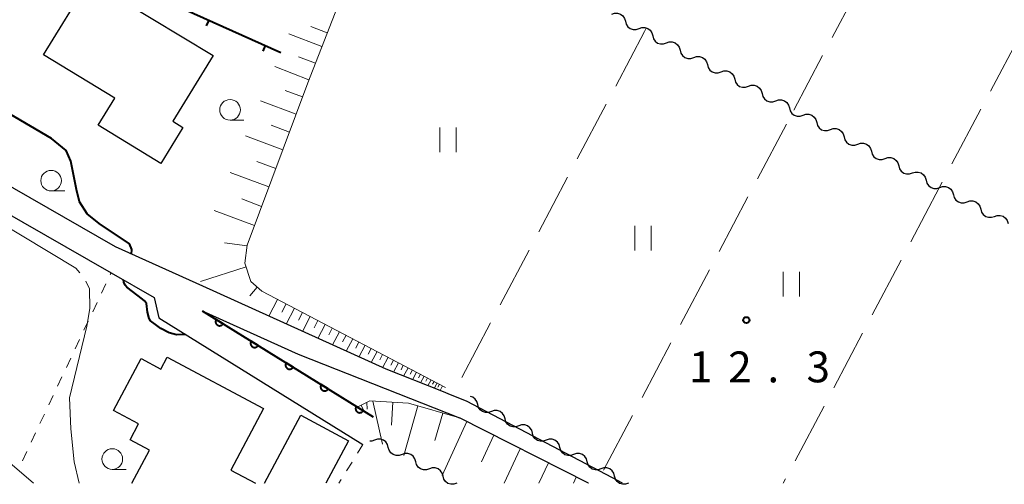
# Model space of a CAD drawing. Units: metres. Extents: x -74000 to -72000, y 40500 to 42000.
# Drawn here: x -72582 to -72463, y 40500 to 40556 of the extents above; entities that cross this region are included whole.
import ezdxf

# ---------------------------------------------------------------- set-up
doc = ezdxf.new("R2010")
doc.units = ezdxf.units.M
for name, color, linetype, lineweight in [('210100_道路縁(街区線)', 7, 'Continuous', 30), ('300100_普通建物', 7, 'Continuous', 30), ('510200_細流', 7, 'Continuous', 30), ('610111_人工斜面(上)', 7, 'Continuous', 30), ('610199_人工斜面(ヒゲ)', 7, 'Continuous', 30), ('611100_コンクリート被覆(直落)', 7, 'Continuous', 30), ('614000_へい（未分類）', 7, 'Continuous', 40), ('630100_植生界', 7, 'Continuous', 30), ('630200_耕地界', 7, 'Continuous', 30), ('631100_田', 7, 'Continuous', 13), ('633100_広葉樹林', 7, 'Continuous', 13), ('710100_等高線(計曲線)', 7, 'Continuous', 40), ('710200_等高線(主曲線)', 7, 'Continuous', 13), ('710300_等高線(補助曲線)', 7, 'Continuous', 13), ('731200_図化機測定による標高点', 7, 'Continuous', 40)]:
    doc.layers.add(name, color=color, linetype=linetype, lineweight=lineweight)
doc.styles.add('Style-WORKING', font='MS Gothic.ttf')

msp = doc.modelspace()

# ---------------------------------------------------------------- linework, layer by layer
at = {"layer": '210100_道路縁(街区線)', "linetype": 'Continuous', "lineweight": 30, "flags": 128}
for points in [[(-72531.13, 40511.16), (-72537.9, 40513.83), (-72560.13, 40523.9), (-72570.7, 40528.69), (-72597.43, 40544), (-72597.93, 40544.59), (-72598.36, 40545.74), (-72598.48, 40547.66), (-72591.81, 40559.48), (-72584.81, 40572.98), (-72571.76, 40593.72), (-72571.42, 40594.26), (-72569.79, 40594), (-72559.16, 40616.47)], [(-72610.39, 40526.07), (-72607.5, 40530.56), (-72602.2, 40540), (-72599.3, 40540.7), (-72597.77, 40540.41), (-72595.43, 40539.4), (-72571.24, 40525.54), (-72566, 40522.54), (-72565.44, 40520.07), (-72540.69, 40504.7)], [(-72560.2, 40520.94), (-72548.57, 40515.68), (-72529, 40507.95)], [(-72528.13, 40509.97), (-72529.87, 40510.66), (-72531.13, 40511.16)], [(-72509.24, 40500), (-72511.2, 40501.08), (-72528.13, 40509.97)], [(-72513.33, 40500), (-72529, 40507.95)]]:
    msp.add_lwpolyline(points, dxfattribs=at)
at = {"layer": '300100_普通建物', "linetype": 'Continuous', "lineweight": 30, "flags": 128}
msp.add_lwpolyline([(-72573.89, 40561.01), (-72558.87, 40551.9), (-72563.75, 40543.92), (-72562.53, 40543.17), (-72565.19, 40538.82), (-72572.79, 40543.47), (-72570.8, 40546.73), (-72579.44, 40551.98)], close=True, dxfattribs=at)
for points in [[(-72568.74, 40500), (-72566.59, 40504.02), (-72568.94, 40505.28), (-72567.92, 40507.2), (-72570.96, 40508.83), (-72567.58, 40515.14), (-72565.19, 40513.86), (-72564.42, 40515.3), (-72552.74, 40509.06), (-72556.73, 40501.6), (-72553.74, 40500)], [(-72552.65, 40500), (-72548.24, 40508.26), (-72542.44, 40505.15), (-72545.19, 40500)]]:
    msp.add_lwpolyline(points, dxfattribs=at)
at = {"layer": '510200_細流', "linetype": 'Continuous', "lineweight": 30, "flags": 128}
for points in [[(-72510.529, 40556.929), (-72510.182, 40557.049), (-72509.815, 40557.049), (-72509.466, 40556.933), (-72509.174, 40556.71), (-72508.968, 40556.407), (-72508.872, 40556.053)], [(-72508.872, 40556.053), (-72508.775, 40555.698), (-72508.569, 40555.395), (-72508.277, 40555.173), (-72507.928, 40555.056), (-72507.561, 40555.057), (-72507.214, 40555.176)], [(-72507.214, 40555.176), (-72506.867, 40555.296), (-72506.5, 40555.296), (-72506.151, 40555.18), (-72505.859, 40554.958), (-72505.653, 40554.654), (-72505.557, 40554.3)], [(-72505.557, 40554.3), (-72505.46, 40553.946), (-72505.254, 40553.642), (-72504.962, 40553.42), (-72504.613, 40553.303), (-72504.246, 40553.304), (-72503.899, 40553.423)], [(-72503.899, 40553.423), (-72503.552, 40553.543), (-72503.185, 40553.544), (-72502.836, 40553.427), (-72502.544, 40553.205), (-72502.338, 40552.901), (-72502.241, 40552.547)], [(-72502.241, 40552.547), (-72502.145, 40552.193), (-72501.939, 40551.889), (-72501.647, 40551.667), (-72501.298, 40551.55), (-72500.931, 40551.551), (-72500.584, 40551.671)], [(-72500.584, 40551.671), (-72500.237, 40551.79), (-72499.87, 40551.791), (-72499.521, 40551.674), (-72499.229, 40551.452), (-72499.023, 40551.149), (-72498.926, 40550.794)], [(-72498.926, 40550.794), (-72498.83, 40550.44), (-72498.624, 40550.137), (-72498.332, 40549.914), (-72497.983, 40549.798), (-72497.616, 40549.798), (-72497.269, 40549.918)], [(-72497.269, 40549.918), (-72496.921, 40550.038), (-72496.555, 40550.038), (-72496.206, 40549.922), (-72495.914, 40549.699), (-72495.708, 40549.396), (-72495.611, 40549.042)], [(-72495.611, 40549.042), (-72495.514, 40548.687), (-72495.308, 40548.384), (-72495.016, 40548.162), (-72494.667, 40548.045), (-72494.301, 40548.046), (-72493.953, 40548.165)], [(-72493.953, 40548.165), (-72493.606, 40548.285), (-72493.24, 40548.285), (-72492.891, 40548.169), (-72492.599, 40547.947), (-72492.393, 40547.643), (-72492.296, 40547.289)], [(-72492.296, 40547.289), (-72492.199, 40546.935), (-72491.993, 40546.631), (-72491.701, 40546.409), (-72491.352, 40546.292), (-72490.985, 40546.293), (-72490.638, 40546.412)], [(-72490.638, 40546.412), (-72490.291, 40546.532), (-72489.924, 40546.533), (-72489.575, 40546.416), (-72489.283, 40546.194), (-72489.077, 40545.89), (-72488.981, 40545.536)], [(-72488.981, 40545.536), (-72488.884, 40545.182), (-72488.678, 40544.878), (-72488.386, 40544.656), (-72488.037, 40544.539), (-72487.67, 40544.54), (-72487.323, 40544.66)], [(-72487.323, 40544.66), (-72486.976, 40544.779), (-72486.609, 40544.78), (-72486.26, 40544.663), (-72485.968, 40544.441), (-72485.762, 40544.138), (-72485.666, 40543.783)], [(-72485.666, 40543.783), (-72485.569, 40543.429), (-72485.363, 40543.126), (-72485.071, 40542.903), (-72484.722, 40542.787), (-72484.355, 40542.787), (-72484.008, 40542.907)], [(-72484.008, 40542.907), (-72483.661, 40543.027), (-72483.294, 40543.027), (-72482.945, 40542.911), (-72482.653, 40542.688), (-72482.447, 40542.385), (-72482.35, 40542.031)], [(-72482.35, 40542.031), (-72482.254, 40541.676), (-72482.048, 40541.373), (-72481.756, 40541.151), (-72481.407, 40541.034), (-72481.04, 40541.035), (-72480.693, 40541.154)], [(-72480.693, 40541.154), (-72480.346, 40541.274), (-72479.979, 40541.274), (-72479.63, 40541.158), (-72479.338, 40540.936), (-72479.132, 40540.632), (-72479.035, 40540.278)], [(-72479.035, 40540.278), (-72478.939, 40539.924), (-72478.733, 40539.62), (-72478.441, 40539.398), (-72478.092, 40539.281), (-72477.725, 40539.282), (-72477.378, 40539.401)], [(-72477.378, 40539.401), (-72477.03, 40539.521), (-72476.664, 40539.522), (-72476.315, 40539.405), (-72476.023, 40539.183), (-72475.817, 40538.879), (-72475.72, 40538.525)], [(-72475.72, 40538.525), (-72475.623, 40538.171), (-72475.417, 40537.867), (-72475.125, 40537.645), (-72474.776, 40537.528), (-72474.41, 40537.529), (-72474.062, 40537.649)], [(-72474.062, 40537.649), (-72473.715, 40537.768), (-72473.348, 40537.769), (-72473, 40537.652), (-72472.708, 40537.43), (-72472.502, 40537.126), (-72472.405, 40536.772)], [(-72472.405, 40536.772), (-72472.308, 40536.418), (-72472.102, 40536.115), (-72471.81, 40535.892), (-72471.461, 40535.776), (-72471.094, 40535.776), (-72470.747, 40535.896)], [(-72470.747, 40535.896), (-72470.4, 40536.015), (-72470.033, 40536.016), (-72469.684, 40535.899), (-72469.392, 40535.677), (-72469.186, 40535.374), (-72469.09, 40535.019)], [(-72469.09, 40535.019), (-72468.993, 40534.665), (-72468.787, 40534.362), (-72468.495, 40534.14), (-72468.146, 40534.023), (-72467.779, 40534.024), (-72467.432, 40534.143)], [(-72467.432, 40534.143), (-72467.085, 40534.263), (-72466.718, 40534.263), (-72466.369, 40534.147), (-72466.077, 40533.924), (-72465.871, 40533.621), (-72465.775, 40533.267)], [(-72465.775, 40533.267), (-72465.678, 40532.912), (-72465.472, 40532.609), (-72465.18, 40532.387), (-72464.831, 40532.27), (-72464.464, 40532.271), (-72464.117, 40532.39)], [(-72464.117, 40532.39), (-72463.77, 40532.51), (-72463.403, 40532.511), (-72463.054, 40532.394), (-72462.762, 40532.172), (-72462.556, 40531.868), (-72462.459, 40531.514)], [(-72526.781, 40509.569), (-72526.879, 40509.923), (-72527.086, 40510.226), (-72527.379, 40510.447), (-72527.66, 40510.54)], [(-72525.12, 40508.699), (-72525.466, 40508.579), (-72525.833, 40508.577), (-72526.183, 40508.692), (-72526.475, 40508.913), (-72526.683, 40509.216), (-72526.781, 40509.569)], [(-72523.459, 40507.83), (-72523.557, 40508.183), (-72523.764, 40508.486), (-72524.057, 40508.707), (-72524.406, 40508.822), (-72524.773, 40508.82), (-72525.12, 40508.699)], [(-72521.798, 40506.96), (-72522.144, 40506.839), (-72522.511, 40506.837), (-72522.861, 40506.952), (-72523.153, 40507.173), (-72523.361, 40507.476), (-72523.459, 40507.83)], [(-72520.137, 40506.09), (-72520.235, 40506.444), (-72520.442, 40506.746), (-72520.735, 40506.967), (-72521.084, 40507.083), (-72521.451, 40507.081), (-72521.798, 40506.96)], [(-72539.278, 40505.234), (-72539.625, 40505.114), (-72539.842, 40505.113)], [(-72537.619, 40504.362), (-72537.716, 40504.716), (-72537.923, 40505.019), (-72538.215, 40505.24), (-72538.565, 40505.356), (-72538.931, 40505.355), (-72539.278, 40505.234)], [(-72518.476, 40505.22), (-72518.822, 40505.099), (-72519.189, 40505.097), (-72519.539, 40505.212), (-72519.832, 40505.433), (-72520.039, 40505.736), (-72520.137, 40506.09)], [(-72516.815, 40504.35), (-72516.913, 40504.704), (-72517.12, 40505.006), (-72517.413, 40505.227), (-72517.762, 40505.343), (-72518.129, 40505.341), (-72518.476, 40505.22)], [(-72535.959, 40503.489), (-72536.306, 40503.369), (-72536.673, 40503.367), (-72537.022, 40503.483), (-72537.314, 40503.705), (-72537.521, 40504.008), (-72537.619, 40504.362)], [(-72515.154, 40503.48), (-72515.501, 40503.359), (-72515.867, 40503.357), (-72516.217, 40503.472), (-72516.51, 40503.693), (-72516.717, 40503.996), (-72516.815, 40504.35)], [(-72534.299, 40502.617), (-72534.397, 40502.971), (-72534.603, 40503.274), (-72534.896, 40503.496), (-72535.245, 40503.611), (-72535.612, 40503.61), (-72535.959, 40503.489)], [(-72513.493, 40502.61), (-72513.591, 40502.964), (-72513.798, 40503.266), (-72514.091, 40503.488), (-72514.44, 40503.603), (-72514.807, 40503.601), (-72515.154, 40503.48)], [(-72532.639, 40501.745), (-72532.986, 40501.624), (-72533.353, 40501.623), (-72533.702, 40501.739), (-72533.995, 40501.96), (-72534.202, 40502.263), (-72534.299, 40502.617)], [(-72530.98, 40500.872), (-72531.077, 40501.226), (-72531.284, 40501.529), (-72531.576, 40501.751), (-72531.926, 40501.867), (-72532.293, 40501.865), (-72532.639, 40501.745)], [(-72511.832, 40501.74), (-72512.179, 40501.619), (-72512.545, 40501.617), (-72512.895, 40501.732), (-72513.188, 40501.953), (-72513.395, 40502.256), (-72513.493, 40502.61)], [(-72510.171, 40500.87), (-72510.269, 40501.224), (-72510.476, 40501.527), (-72510.769, 40501.748), (-72511.118, 40501.863), (-72511.485, 40501.861), (-72511.832, 40501.74)], [(-72529.32, 40500), (-72529.667, 40499.88), (-72530.034, 40499.878), (-72530.383, 40499.994), (-72530.675, 40500.215), (-72530.882, 40500.518), (-72530.98, 40500.872)], [(-72508.51, 40500), (-72508.857, 40499.879), (-72509.224, 40499.877), (-72509.573, 40499.992), (-72509.866, 40500.213), (-72510.073, 40500.516), (-72510.171, 40500.87)]]:
    msp.add_lwpolyline(points, dxfattribs=at)
at = {"layer": '610111_人工斜面(上)', "linetype": 'Continuous', "lineweight": 13, "flags": 128}
for points in [[(-72537.69, 40573.49), (-72538.53, 40571.32), (-72547.37, 40548.59), (-72554.75, 40528.88), (-72555.02, 40526.72), (-72554.3, 40524.48), (-72552.95, 40523.31), (-72530.68, 40511.64)], [(-72541.38, 40509.25), (-72539.86, 40509.99), (-72535.18, 40509.72), (-72529, 40507.95), (-72513.33, 40500)]]:
    msp.add_lwpolyline(points, dxfattribs=at)
at = {"layer": '610199_人工斜面(ヒゲ)', "linetype": 'Continuous', "lineweight": 13, "flags": 128}
for points in [[(-72545.02, 40554.64), (-72547, 40555.41)], [(-72545.67, 40552.98), (-72549.7, 40554.55)], [(-72546.45, 40550.96), (-72548.5, 40551.76)], [(-72547.24, 40548.95), (-72551.38, 40550.56)], [(-72548.02, 40546.87), (-72550.14, 40547.66)], [(-72548.8, 40544.78), (-72553.13, 40546.4)], [(-72549.61, 40542.62), (-72551.82, 40543.45)], [(-72550.42, 40540.45), (-72554.92, 40542.14)], [(-72551.26, 40538.2), (-72553.56, 40539.06)], [(-72552.1, 40535.95), (-72556.79, 40537.7)], [(-72552.98, 40533.6), (-72555.37, 40534.5)], [(-72553.86, 40531.26), (-72558.74, 40533.08)], [(-72554.75, 40528.81), (-72557.5, 40529.16)], [(-72554.87, 40526.25), (-72560.39, 40524.47)], [(-72553.51, 40523.8), (-72554.42, 40522.76)], [(-72551.04, 40522.31), (-72552.11, 40520.27)], [(-72550.02, 40521.77), (-72550.54, 40520.78)], [(-72549, 40521.24), (-72550.01, 40519.32)], [(-72548.04, 40520.74), (-72548.53, 40519.8)], [(-72547.08, 40520.23), (-72548.03, 40518.42)], [(-72546.17, 40519.76), (-72546.63, 40518.88)], [(-72545.26, 40519.28), (-72546.16, 40517.57)], [(-72544.41, 40518.83), (-72544.84, 40518)], [(-72543.55, 40518.39), (-72544.4, 40516.78)], [(-72542.75, 40517.96), (-72543.16, 40517.18)], [(-72541.94, 40517.54), (-72542.74, 40516.02)], [(-72541.18, 40517.15), (-72541.57, 40516.41)], [(-72540.43, 40516.75), (-72541.18, 40515.32)], [(-72539.71, 40516.37), (-72540.07, 40515.68)], [(-72538.99, 40516), (-72539.7, 40514.65)], [(-72538.32, 40515.64), (-72538.66, 40514.99)], [(-72537.65, 40515.29), (-72538.31, 40514.02)], [(-72537.01, 40514.96), (-72537.33, 40514.35)], [(-72536.37, 40514.62), (-72536.98, 40513.47)], [(-72535.8, 40514.32), (-72536.08, 40513.78)], [(-72535.22, 40514.02), (-72535.76, 40512.99)], [(-72534.7, 40513.75), (-72534.96, 40513.26)], [(-72534.19, 40513.48), (-72534.67, 40512.56)], [(-72533.72, 40513.24), (-72533.95, 40512.8)], [(-72533.26, 40512.99), (-72533.7, 40512.17)], [(-72532.85, 40512.78), (-72533.06, 40512.39)], [(-72532.44, 40512.56), (-72532.83, 40511.83)], [(-72532.07, 40512.37), (-72532.25, 40512.02)], [(-72531.7, 40512.18), (-72532.05, 40511.52)], [(-72531.41, 40512.03), (-72531.6, 40511.68)], [(-72531.05, 40511.84), (-72531.34, 40511.24)], [(-72539.48, 40509.96), (-72538.34, 40504.75)], [(-72540.9, 40509.48), (-72540.53, 40508.72)], [(-72540.22, 40509.81), (-72540.19, 40508.98)], [(-72537.07, 40509.83), (-72537.23, 40507.04)], [(-72534.02, 40509.39), (-72535.74, 40503.38)], [(-72531.01, 40508.52), (-72531.96, 40505.21)], [(-72528.08, 40507.48), (-72531.1, 40500.94)], [(-72524.84, 40505.84), (-72526.33, 40502.62)], [(-72521.62, 40504.2), (-72523.56, 40500)], [(-72518.21, 40502.48), (-72519.36, 40500)], [(-72514.82, 40500.76), (-72515.17, 40500)]]:
    msp.add_lwpolyline(points, dxfattribs=at)
at = {"layer": '611100_コンクリート被覆(直落)', "linetype": 'Continuous', "lineweight": 40}
msp.add_line((-72560.2, 40520.94), (-72539.46, 40508.06), dxfattribs=at)
at = {"layer": '611100_コンクリート被覆(直落)', "linetype": 'Continuous', "lineweight": 40, "flags": 128}
for points in [[(-72557.651, 40519.357), (-72558.501, 40519.885), (-72558.522, 40519.846), (-72558.54, 40519.807), (-72558.555, 40519.766), (-72558.566, 40519.724), (-72558.572, 40519.681), (-72558.576, 40519.637), (-72558.576, 40519.594), (-72558.571, 40519.55), (-72558.564, 40519.507), (-72558.551, 40519.465), (-72558.536, 40519.424), (-72558.517, 40519.385), (-72558.494, 40519.348), (-72558.469, 40519.312), (-72558.441, 40519.279), (-72558.41, 40519.249), (-72558.376, 40519.221), (-72558.34, 40519.196), (-72558.302, 40519.175), (-72558.262, 40519.157), (-72558.221, 40519.143), (-72558.179, 40519.132), (-72558.136, 40519.125), (-72558.092, 40519.121), (-72558.049, 40519.121), (-72558.006, 40519.126), (-72557.962, 40519.134), (-72557.92, 40519.146), (-72557.879, 40519.161), (-72557.84, 40519.18), (-72557.803, 40519.203), (-72557.767, 40519.228), (-72557.734, 40519.257), (-72557.704, 40519.288), (-72557.676, 40519.321)], [(-72553.404, 40516.719), (-72554.253, 40517.247), (-72554.275, 40517.209), (-72554.293, 40517.169), (-72554.307, 40517.128), (-72554.318, 40517.086), (-72554.325, 40517.043), (-72554.328, 40516.999), (-72554.328, 40516.956), (-72554.323, 40516.913), (-72554.316, 40516.869), (-72554.303, 40516.827), (-72554.289, 40516.786), (-72554.269, 40516.747), (-72554.247, 40516.71), (-72554.222, 40516.674), (-72554.193, 40516.641), (-72554.162, 40516.611), (-72554.129, 40516.583), (-72554.092, 40516.558), (-72554.054, 40516.537), (-72554.014, 40516.519), (-72553.974, 40516.505), (-72553.931, 40516.494), (-72553.888, 40516.487), (-72553.845, 40516.484), (-72553.801, 40516.484), (-72553.758, 40516.489), (-72553.715, 40516.496), (-72553.673, 40516.508), (-72553.632, 40516.523), (-72553.593, 40516.542), (-72553.555, 40516.565), (-72553.52, 40516.59), (-72553.486, 40516.619), (-72553.457, 40516.65), (-72553.429, 40516.683)], [(-72549.156, 40514.082), (-72550.006, 40514.609), (-72550.027, 40514.571), (-72550.045, 40514.531), (-72550.059, 40514.491), (-72550.071, 40514.448), (-72550.077, 40514.405), (-72550.081, 40514.361), (-72550.081, 40514.318), (-72550.076, 40514.275), (-72550.069, 40514.231), (-72550.056, 40514.189), (-72550.041, 40514.149), (-72550.022, 40514.109), (-72549.999, 40514.072), (-72549.974, 40514.036), (-72549.945, 40514.003), (-72549.915, 40513.973), (-72549.881, 40513.946), (-72549.845, 40513.921), (-72549.806, 40513.899), (-72549.767, 40513.882), (-72549.726, 40513.867), (-72549.684, 40513.856), (-72549.641, 40513.849), (-72549.597, 40513.846), (-72549.554, 40513.846), (-72549.51, 40513.851), (-72549.467, 40513.858), (-72549.425, 40513.871), (-72549.384, 40513.885), (-72549.345, 40513.905), (-72549.308, 40513.927), (-72549.272, 40513.952), (-72549.239, 40513.981), (-72549.209, 40514.012), (-72549.181, 40514.045)], [(-72544.909, 40511.444), (-72545.758, 40511.971), (-72545.78, 40511.933), (-72545.797, 40511.893), (-72545.812, 40511.853), (-72545.823, 40511.81), (-72545.83, 40511.767), (-72545.833, 40511.724), (-72545.833, 40511.68), (-72545.828, 40511.637), (-72545.821, 40511.594), (-72545.808, 40511.552), (-72545.794, 40511.511), (-72545.774, 40511.472), (-72545.752, 40511.434), (-72545.727, 40511.399), (-72545.698, 40511.365), (-72545.667, 40511.336), (-72545.634, 40511.308), (-72545.597, 40511.283), (-72545.559, 40511.261), (-72545.519, 40511.244), (-72545.479, 40511.229), (-72545.436, 40511.218), (-72545.393, 40511.211), (-72545.35, 40511.208), (-72545.306, 40511.208), (-72545.263, 40511.213), (-72545.22, 40511.22), (-72545.177, 40511.233), (-72545.137, 40511.247), (-72545.098, 40511.267), (-72545.06, 40511.289), (-72545.024, 40511.314), (-72544.991, 40511.343), (-72544.961, 40511.374), (-72544.934, 40511.407)], [(-72540.661, 40508.806), (-72541.511, 40509.334), (-72541.532, 40509.295), (-72541.55, 40509.255), (-72541.564, 40509.215), (-72541.575, 40509.172), (-72541.582, 40509.129), (-72541.586, 40509.086), (-72541.586, 40509.042), (-72541.581, 40508.999), (-72541.573, 40508.956), (-72541.561, 40508.914), (-72541.546, 40508.873), (-72541.527, 40508.834), (-72541.504, 40508.796), (-72541.479, 40508.761), (-72541.45, 40508.727), (-72541.419, 40508.698), (-72541.386, 40508.67), (-72541.35, 40508.645), (-72541.311, 40508.623), (-72541.272, 40508.606), (-72541.231, 40508.591), (-72541.189, 40508.58), (-72541.146, 40508.574), (-72541.102, 40508.57), (-72541.058, 40508.57), (-72541.015, 40508.575), (-72540.972, 40508.582), (-72540.93, 40508.595), (-72540.889, 40508.61), (-72540.85, 40508.629), (-72540.812, 40508.652), (-72540.777, 40508.677), (-72540.744, 40508.705), (-72540.714, 40508.736), (-72540.686, 40508.77)]]:
    msp.add_lwpolyline(points, close=True, dxfattribs=at)
at = {"layer": '614000_へい（未分類）', "linetype": 'Continuous', "lineweight": 40}
for p, q in [((-72573.06, 40562.36), (-72550.66, 40552.27)), ((-72559.383, 40556.199), (-72559.691, 40555.516)), ((-72552.545, 40553.119), (-72552.853, 40552.435))]:
    msp.add_line(p, q, dxfattribs=at)
at = {"layer": '630100_植生界', "linetype": 'Continuous', "lineweight": 13}
for p, q in [((-72571.332, 40525.344), (-72571.24, 40525.54)), ((-72572.399, 40523.083), (-72571.865, 40524.213)), ((-72573.465, 40520.821), (-72572.932, 40521.952)), ((-72574.531, 40518.56), (-72573.998, 40519.691)), ((-72575.597, 40516.299), (-72575.064, 40517.43)), ((-72576.663, 40514.038), (-72576.13, 40515.168)), ((-72577.729, 40511.776), (-72577.196, 40512.907)), ((-72578.795, 40509.515), (-72578.262, 40510.646)), ((-72579.862, 40507.254), (-72579.328, 40508.384)), ((-72580.928, 40504.993), (-72580.395, 40506.123)), ((-72540.69, 40504.7), (-72541.353, 40503.64)), ((-72581.994, 40502.731), (-72581.461, 40503.862)), ((-72542.016, 40502.581), (-72542.679, 40501.521)), ((-72543.342, 40500.461), (-72543.63, 40500))]:
    msp.add_line(p, q, dxfattribs=at)
at = {"layer": '630200_耕地界', "linetype": 'Continuous', "lineweight": 13}
for p, q in [((-72483.785, 40554.105), (-72480.286, 40560.739)), ((-72506.54, 40554.83), (-72510.043, 40548.198)), ((-72506.34, 40555.208), (-72506.54, 40554.83)), ((-72461.083, 40554.214), (-72464.591, 40547.585)), ((-72488.45, 40545.26), (-72484.951, 40551.894)), ((-72511.21, 40545.988), (-72514.713, 40539.356)), ((-72465.76, 40545.376), (-72469.269, 40538.747)), ((-72492.839, 40536.95), (-72489.336, 40543.582)), ((-72515.881, 40537.145), (-72519.384, 40530.514)), ((-72470.438, 40536.537), (-72470.77, 40535.91)), ((-72470.77, 40535.91), (-72474.27, 40529.277)), ((-72497.509, 40528.107), (-72494.007, 40534.739)), ((-72520.551, 40528.303), (-72524.054, 40521.671)), ((-72475.437, 40527.066), (-72478.937, 40520.433)), ((-72502.18, 40519.265), (-72498.677, 40525.897)), ((-72525.222, 40519.461), (-72528.724, 40512.829)), ((-72480.104, 40518.222), (-72483.605, 40511.589)), ((-72506.85, 40510.422), (-72503.347, 40517.054)), ((-72484.771, 40509.378), (-72488.272, 40502.745)), ((-72511.52, 40501.58), (-72508.017, 40508.212)), ((-72489.438, 40500.534), (-72489.72, 40500))]:
    msp.add_line(p, q, dxfattribs=at)
at = {"layer": '631100_田', "linetype": 'Continuous', "lineweight": 13}
for p, q in [((-72531.38, 40540.16), (-72531.38, 40543.16)), ((-72529.38, 40540.16), (-72529.38, 40543.16)), ((-72507.73, 40528.24), (-72507.73, 40531.24)), ((-72505.73, 40528.24), (-72505.73, 40531.24)), ((-72489.74, 40522.67), (-72489.74, 40525.67)), ((-72487.74, 40522.67), (-72487.74, 40525.67))]:
    msp.add_line(p, q, dxfattribs=at)
at = {"layer": '633100_広葉樹林', "linetype": 'Continuous', "lineweight": 13}
for p, q in [((-72556.81, 40544.06), (-72555.143, 40544.06)), ((-72578.51, 40535.47), (-72576.843, 40535.47)), ((-72571.09, 40501.69), (-72569.423, 40501.69))]:
    msp.add_line(p, q, dxfattribs=at)
for centre in [(-72556.81, 40545.31), (-72578.51, 40536.72), (-72571.09, 40502.94)]:
    msp.add_circle(centre, 1.25, dxfattribs=at)
at = {"layer": '710100_等高線(計曲線)', "linetype": 'Continuous', "lineweight": 40, "elevation": 10, "flags": 128}
for points in [[(-72568.78, 40527.82), (-72568.71, 40528.38), (-72569, 40529.06), (-72572.68, 40531.53), (-72574.15, 40532.71), (-72575.07, 40534.13), (-72575.45, 40535.63), (-72576.1, 40539.07), (-72576.69, 40540.37), (-72578.45, 40541.84), (-72592.42, 40550), (-72592.97, 40550.8), (-72592.9, 40552.03)], [(-72562.21, 40518.07), (-72563.32, 40518), (-72564.18, 40518.25), (-72565.19, 40518.78), (-72565.67, 40519.13), (-72566.45, 40519.73), (-72566.62, 40520), (-72566.82, 40520.78), (-72566.96, 40521.83), (-72567.19, 40522.13), (-72567.42, 40522.36), (-72569.32, 40523.8), (-72569.51, 40524.03), (-72569.68, 40524.42), (-72569.73, 40524.67)]]:
    msp.add_lwpolyline(points, dxfattribs=at)
at = {"layer": '710200_等高線(主曲線)', "linetype": 'Continuous', "lineweight": 13, "elevation": 8, "flags": 128}
msp.add_lwpolyline([(-72580.65, 40500), (-72610.04, 40525.23)], dxfattribs=at)
at = {"layer": '710300_等高線(補助曲線)', "linetype": 'Continuous', "lineweight": 13, "elevation": 9, "flags": 128}
for points in [[(-72575.009, 40525.53), (-72575.51, 40526.09), (-72595.07, 40537.87), (-72596.401, 40538.35)], [(-72575.1, 40500), (-72575.72, 40502.61), (-72576.13, 40506.59), (-72576.3, 40510.36), (-72574.17, 40519.06), (-72573.82, 40521.21), (-72573.86, 40523.58), (-72574.29, 40524.523)]]:
    msp.add_lwpolyline(points, dxfattribs=at)
at = {"layer": '731200_図化機測定による標高点', "linetype": 'Continuous', "lineweight": 40}
msp.add_circle((-72494.2, 40519.8, 12.3), 0.375, dxfattribs=at)

# ---------------------------------------------------------------- texts
at = {"layer": '731200_図化機測定による標高点', "linetype": 'Continuous', "lineweight": 40, "style": 'Style-WORKING'}
for s, p in [('1', (-72501.15, 40512.25, -9.999)), ('2', (-72496.4, 40512.25, -9.999)), ('3', (-72486.9, 40512.25, -9.999)), ('.', (-72491.65, 40512.25, -9.999))]:
    msp.add_text(s, height=3.75, dxfattribs=at).set_placement(p)

doc.saveas('drawing.dxf')
